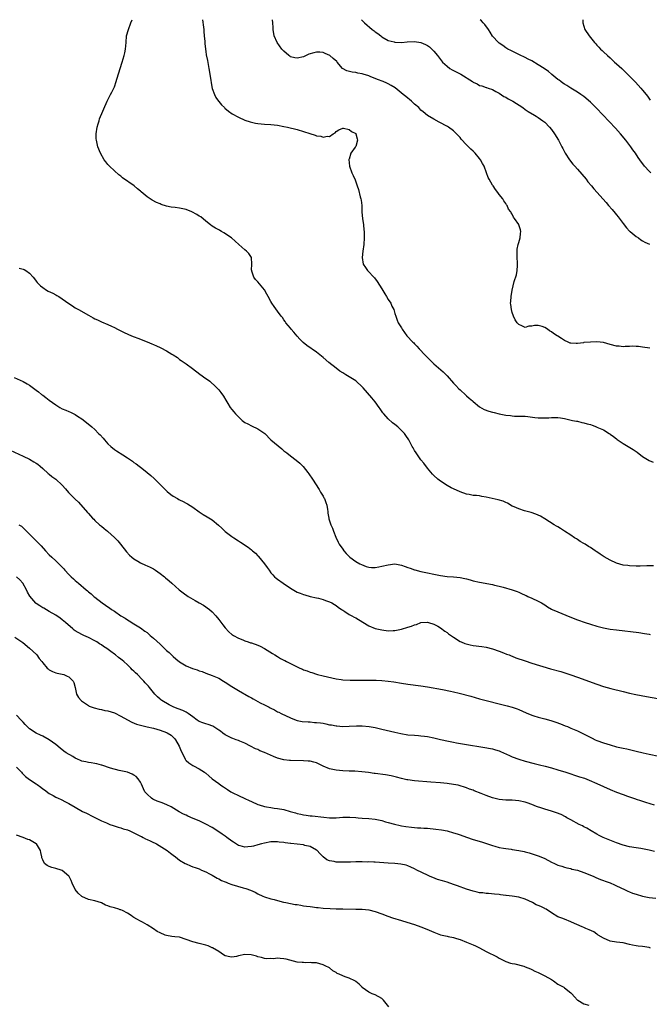
# Model space of a CAD drawing. Units: inches. Extents: x 2550000 to 2553000, y 1521000 to 1524000.
# Drawn here: x 2550432 to 2550625, y 1523698 to 1524000 of the extents above; entities that cross this region are included whole.
import ezdxf

# ---------------------------------------------------------------- set-up
doc = ezdxf.new("R2010")
doc.units = ezdxf.units.IN
doc.header["$MEASUREMENT"] = 0
doc.layers.add('LD25501521_10ft', color=93, linetype='Continuous')

msp = doc.modelspace()

# ---------------------------------------------------------------- linework, layer by layer
at = {"layer": 'LD25501521_10ft'}
for points, elevation in [([(2550626.37, 1523832.37), (2550625, 1523832.38), (2550624.33, 1523832.33), (2550622.26, 1523832.26), (2550621, 1523832.26), (2550619, 1523832.33), (2550618.42, 1523832.42), (2550617, 1523832.6), (2550615, 1523833.17), (2550613, 1523834.09), (2550611.15, 1523835.15), (2550609.93, 1523835.93), (2550609, 1523836.64), (2550608.77, 1523836.77), (2550608.46, 1523837), (2550607, 1523837.97), (2550606.35, 1523838.35), (2550605.39, 1523839), (2550605, 1523839.24), (2550603.87, 1523839.87), (2550603, 1523840.49), (2550602.67, 1523840.67), (2550602.15, 1523841), (2550601, 1523841.79), (2550599.03, 1523843), (2550597.82, 1523843.82), (2550597, 1523844.29), (2550596.58, 1523844.58), (2550595.87, 1523845), (2550593, 1523846.83), (2550591.64, 1523847.64), (2550591, 1523847.94), (2550590.26, 1523848.26), (2550588.77, 1523848.77), (2550586.72, 1523849.28), (2550585, 1523849.81), (2550583.55, 1523850.45), (2550583, 1523850.72), (2550581.56, 1523851.56), (2550581, 1523851.76), (2550580.18, 1523852.18), (2550578.65, 1523852.65), (2550575, 1523853.47), (2550573.67, 1523853.67), (2550573, 1523853.8), (2550572.08, 1523853.92), (2550571, 1523854), (2550569.75, 1523854.25), (2550569, 1523854.34), (2550567, 1523855.08), (2550565, 1523856.02), (2550564.32, 1523856.32), (2550563, 1523857), (2550561, 1523858.31), (2550560.14, 1523859), (2550559, 1523860.05), (2550558.53, 1523860.53), (2550557, 1523862.31), (2550555.89, 1523863.89), (2550555, 1523864.94), (2550553.5, 1523867), (2550553, 1523867.8), (2550552.58, 1523868.58), (2550552.29, 1523869), (2550551.28, 1523871), (2550550.38, 1523872.38), (2550549.92, 1523873), (2550549, 1523873.91), (2550547.88, 1523875), (2550547, 1523875.73), (2550546.29, 1523876.29), (2550545, 1523877.45), (2550543.65, 1523879), (2550543.36, 1523879.36), (2550542.53, 1523880.53), (2550542.22, 1523881), (2550541, 1523882.72), (2550539.96, 1523883.96), (2550537.32, 1523887), (2550537, 1523887.31), (2550535.15, 1523889), (2550535, 1523889.12), (2550533, 1523890.38), (2550531.94, 1523891), (2550531.36, 1523891.36), (2550531, 1523891.61), (2550530.16, 1523892.16), (2550529, 1523893), (2550526.8, 1523894.8), (2550525, 1523896.36), (2550523, 1523897.92), (2550520, 1523900), (2550518.9, 1523900.9), (2550517.9, 1523901.9), (2550517, 1523902.91), (2550516.07, 1523904.07), (2550515.2, 1523905), (2550515, 1523905.27), (2550513.58, 1523907), (2550513.37, 1523907.37), (2550513, 1523907.87), (2550512.55, 1523908.55), (2550512.16, 1523909), (2550511, 1523910.52), (2550509.98, 1523911.98), (2550509.32, 1523913), (2550509, 1523913.55), (2550508.19, 1523915), (2550507.78, 1523915.78), (2550507, 1523917.07), (2550505, 1523919.56), (2550504.29, 1523920.29), (2550503.76, 1523921), (2550503.17, 1523922.83), (2550503.09, 1523923), (2550503.08, 1523923.08), (2550503.13, 1523925), (2550503.01, 1523927), (2550502.2, 1523928.2), (2550501.5, 1523929), (2550501, 1523929.36), (2550499.13, 1523931), (2550498.04, 1523932.04), (2550496.9, 1523933), (2550494.6, 1523934.6), (2550493.83, 1523935), (2550493.31, 1523935.31), (2550493, 1523935.46), (2550492.04, 1523936.04), (2550491, 1523936.6), (2550490.44, 1523937), (2550489, 1523938.13), (2550487.45, 1523939.45), (2550487, 1523939.66), (2550486.24, 1523940.24), (2550484.71, 1523941), (2550483, 1523941.7), (2550481, 1523942.16), (2550479.61, 1523942.39), (2550478.41, 1523942.41), (2550477, 1523942.78), (2550475.32, 1523943.32), (2550475, 1523943.48), (2550473.92, 1523943.92), (2550472.61, 1523944.61), (2550471, 1523945.65), (2550469.16, 1523947.16), (2550469, 1523947.33), (2550468.05, 1523948.05), (2550467.01, 1523949), (2550463.51, 1523951.51), (2550463, 1523951.94), (2550462.37, 1523952.37), (2550461, 1523953.61), (2550459.5, 1523955), (2550459.26, 1523955.26), (2550459, 1523955.58), (2550458.33, 1523956.34), (2550457.85, 1523957), (2550456.7, 1523959), (2550455.91, 1523961), (2550455.45, 1523963), (2550455.42, 1523963.42), (2550455.37, 1523965), (2550455.68, 1523967), (2550455.99, 1523967.99), (2550456.29, 1523969), (2550456.47, 1523969.53), (2550458.76, 1523975), (2550459, 1523975.43), (2550459.77, 1523977), (2550460.24, 1523977.76), (2550461, 1523979.41), (2550461.56, 1523981), (2550461.77, 1523981.77), (2550463.42, 1523987), (2550464, 1523989), (2550464.15, 1523989.85), (2550464.39, 1523991), (2550464.55, 1523993), (2550464.74, 1523995), (2550465.27, 1523997), (2550466.07, 1523999), (2550466.43, 1524000)], 8850), ([(2550488.02, 1524000), (2550488.31, 1523997.69), (2550488.37, 1523997), (2550488.4, 1523996.4), (2550488.55, 1523995), (2550488.69, 1523993.31), (2550488.71, 1523992.71), (2550488.89, 1523991), (2550489, 1523990.27), (2550489.17, 1523989.17), (2550489.51, 1523987.51), (2550489.98, 1523985), (2550490.53, 1523981.47), (2550490.64, 1523980.64), (2550491, 1523978.92), (2550491.71, 1523977), (2550492.14, 1523976.14), (2550492.87, 1523975), (2550493, 1523974.84), (2550493.86, 1523973.86), (2550494.71, 1523973), (2550494.86, 1523972.86), (2550495.96, 1523971.96), (2550497.13, 1523971.13), (2550499, 1523970.05), (2550501, 1523969.12), (2550502.6, 1523968.6), (2550504.26, 1523968.26), (2550505, 1523968.14), (2550507, 1523967.92), (2550509, 1523967.8), (2550511, 1523967.62), (2550513, 1523967.24), (2550514.05, 1523967), (2550517, 1523966.27), (2550519, 1523965.71), (2550520.9, 1523965.1), (2550522.59, 1523964.59), (2550523, 1523964.4), (2550524.26, 1523964.26), (2550525, 1523963.93), (2550526.27, 1523964.27), (2550527, 1523964.13), (2550528.11, 1523965), (2550528.68, 1523965.32), (2550529, 1523965.72), (2550529.8, 1523966.2), (2550531, 1523966.71), (2550531.29, 1523966.71), (2550533, 1523966.25), (2550533.7, 1523965.7), (2550535, 1523965.02), (2550535.02, 1523965), (2550535.46, 1523963.46), (2550535.58, 1523963), (2550535, 1523961.1), (2550534.84, 1523960.84), (2550533.51, 1523959), (2550533, 1523957.2), (2550532.94, 1523957.06), (2550533.11, 1523955), (2550533.81, 1523953), (2550534.21, 1523952.21), (2550534.83, 1523950.83), (2550535.49, 1523949), (2550535.85, 1523947.85), (2550536.37, 1523945.63), (2550536.56, 1523945), (2550536.65, 1523944.65), (2550536.84, 1523943), (2550536.91, 1523940.91), (2550537.04, 1523939), (2550537.34, 1523937), (2550537.54, 1523935.54), (2550537.58, 1523935), (2550537.62, 1523933), (2550537.46, 1523931), (2550537.19, 1523929), (2550537.01, 1523927), (2550537.32, 1523925), (2550537.96, 1523923.96), (2550538.59, 1523923), (2550540.73, 1523920.73), (2550541.59, 1523919.59), (2550543, 1523917.36), (2550543.89, 1523915.89), (2550544.47, 1523915), (2550545, 1523914.12), (2550545.72, 1523913), (2550546.1, 1523912.1), (2550546.67, 1523911), (2550547, 1523909.85), (2550547.27, 1523909), (2550547.73, 1523907.73), (2550548.05, 1523907), (2550549, 1523905.43), (2550549.24, 1523905), (2550550, 1523904), (2550550.7, 1523903), (2550552.55, 1523901), (2550552.78, 1523900.78), (2550553, 1523900.54), (2550553.78, 1523899.78), (2550554.45, 1523899), (2550556.32, 1523897), (2550557, 1523896.31), (2550557.67, 1523895.66), (2550558.31, 1523895), (2550559, 1523894.37), (2550561.87, 1523891.87), (2550563, 1523890.71), (2550565, 1523888.45), (2550565.67, 1523887.67), (2550566.66, 1523886.66), (2550567, 1523886.38), (2550568.76, 1523884.76), (2550569, 1523884.57), (2550569.82, 1523883.82), (2550570.78, 1523883), (2550571, 1523882.78), (2550573, 1523881.14), (2550574.36, 1523880.36), (2550575.83, 1523879.83), (2550577, 1523879.5), (2550577.42, 1523879.42), (2550579, 1523879.01), (2550581, 1523878.61), (2550582.49, 1523878.49), (2550583, 1523878.39), (2550583.66, 1523878.34), (2550585.66, 1523878.34), (2550587, 1523878.29), (2550587.76, 1523878.24), (2550589.89, 1523877.89), (2550591, 1523877.79), (2550593, 1523877.75), (2550594.18, 1523877.82), (2550595, 1523877.89), (2550596.12, 1523877.88), (2550597, 1523877.91), (2550597.8, 1523877.8), (2550599, 1523877.59), (2550601.53, 1523877), (2550602.75, 1523876.75), (2550603, 1523876.73), (2550604.38, 1523876.38), (2550605, 1523876.3), (2550605.99, 1523875.99), (2550607, 1523875.72), (2550607.55, 1523875.55), (2550608.85, 1523875), (2550609, 1523874.95), (2550611, 1523874.07), (2550612.74, 1523873), (2550612.9, 1523872.9), (2550613, 1523872.8), (2550614.1, 1523872.1), (2550615, 1523871.3), (2550615.19, 1523871.19), (2550617, 1523869.89), (2550620.12, 1523868.12), (2550621, 1523867.48), (2550621.29, 1523867.29), (2550623, 1523865.96), (2550624.5, 1523865), (2550625, 1523864.66), (2550626.23, 1523864.23)], 8840), ([(2550625.21, 1523899.21), (2550623, 1523899.51), (2550621.72, 1523899.72), (2550621, 1523899.72), (2550619.76, 1523899.76), (2550619, 1523899.66), (2550617.67, 1523899.67), (2550617, 1523899.6), (2550615.75, 1523899.75), (2550615, 1523899.79), (2550613, 1523900.3), (2550611, 1523900.89), (2550609, 1523901.14), (2550607, 1523901.06), (2550605, 1523900.87), (2550604.84, 1523900.84), (2550603, 1523900.64), (2550602.62, 1523900.62), (2550601, 1523900.67), (2550600.75, 1523900.75), (2550600.12, 1523901), (2550599, 1523901.48), (2550598.1, 1523902.1), (2550597, 1523902.81), (2550596.75, 1523903), (2550595.67, 1523903.67), (2550595, 1523904.2), (2550594.46, 1523904.46), (2550593.84, 1523905), (2550593, 1523905.56), (2550592.14, 1523905.86), (2550591, 1523906.14), (2550589.86, 1523906.14), (2550589, 1523905.91), (2550588.1, 1523905.9), (2550587, 1523905.49), (2550585.99, 1523906.01), (2550585, 1523906.39), (2550584.54, 1523907), (2550583.91, 1523907.91), (2550583.38, 1523909), (2550583, 1523910.12), (2550582.74, 1523911), (2550582.6, 1523912.6), (2550582.52, 1523913), (2550582.53, 1523913.47), (2550582.68, 1523915), (2550583.02, 1523917), (2550583.64, 1523919.64), (2550584.29, 1523921.71), (2550584.48, 1523923), (2550584.57, 1523924.57), (2550584.61, 1523925), (2550584.58, 1523925.42), (2550584.54, 1523927), (2550584.54, 1523928.54), (2550584.47, 1523929), (2550584.47, 1523929.53), (2550584.8, 1523931), (2550585, 1523931.56), (2550585.47, 1523933), (2550585.59, 1523934.41), (2550585.67, 1523935), (2550585.54, 1523935.54), (2550585.05, 1523937), (2550585, 1523937.09), (2550583.69, 1523939), (2550583.39, 1523939.39), (2550583, 1523940.28), (2550582.69, 1523940.69), (2550582.54, 1523941), (2550581.89, 1523941.89), (2550581.42, 1523943), (2550581.21, 1523943.21), (2550581, 1523943.55), (2550580.38, 1523944.38), (2550580.09, 1523945), (2550579, 1523946.36), (2550578.63, 1523947), (2550577.89, 1523947.89), (2550577.16, 1523949), (2550577, 1523949.22), (2550575.96, 1523951), (2550575.61, 1523951.61), (2550575.12, 1523953), (2550574.37, 1523955), (2550573.88, 1523955.88), (2550573.32, 1523957), (2550573, 1523957.42), (2550571.65, 1523959), (2550571.32, 1523959.32), (2550571, 1523959.65), (2550570.26, 1523960.26), (2550569.58, 1523961), (2550569, 1523961.59), (2550567.37, 1523963.37), (2550567, 1523963.82), (2550565.93, 1523965), (2550565.45, 1523965.45), (2550565, 1523965.85), (2550563.47, 1523967), (2550563.18, 1523967.18), (2550560.59, 1523968.59), (2550559, 1523969.42), (2550557, 1523970.62), (2550555.71, 1523971.71), (2550555, 1523972.23), (2550554.66, 1523972.66), (2550554.32, 1523973), (2550553, 1523974.12), (2550552.11, 1523975), (2550551.54, 1523975.54), (2550551, 1523975.87), (2550550.39, 1523976.39), (2550549.55, 1523977), (2550547.05, 1523979.05), (2550545.83, 1523979.83), (2550545, 1523980.28), (2550544.52, 1523980.52), (2550543.38, 1523981), (2550541.64, 1523981.64), (2550539.44, 1523982.56), (2550539, 1523982.72), (2550537.25, 1523983.25), (2550537, 1523983.38), (2550535.6, 1523983.6), (2550535, 1523983.79), (2550533.89, 1523983.89), (2550532.29, 1523984.29), (2550530.99, 1523984.99), (2550529.3, 1523987), (2550529.16, 1523987.16), (2550528.1, 1523988.1), (2550527.04, 1523989), (2550525.59, 1523989.59), (2550525, 1523989.88), (2550523.99, 1523990.01), (2550523, 1523990.07), (2550522.13, 1523989.87), (2550520.62, 1523989.38), (2550519.85, 1523989), (2550519, 1523988.61), (2550517, 1523988.18), (2550516.31, 1523988.31), (2550515, 1523988.63), (2550514.78, 1523988.78), (2550514.49, 1523989), (2550513, 1523990.29), (2550512.39, 1523991), (2550510.91, 1523993), (2550510.01, 1523995), (2550509.67, 1523997), (2550509.65, 1523997.65), (2550509.55, 1523999), (2550509.44, 1524000)], 8830), ([(2550536.78, 1524000), (2550537, 1523999.74), (2550537.37, 1523999.37), (2550537.7, 1523999), (2550540.07, 1523997), (2550540.63, 1523996.63), (2550541, 1523996.27), (2550541.79, 1523995.79), (2550542.68, 1523995), (2550543, 1523994.75), (2550545, 1523993.63), (2550546.83, 1523993.17), (2550547, 1523993.11), (2550549, 1523993.02), (2550550.82, 1523993.18), (2550553, 1523993.31), (2550555, 1523993.03), (2550556.39, 1523992.39), (2550557, 1523992.06), (2550557.62, 1523991.62), (2550558.67, 1523990.67), (2550559, 1523990.3), (2550560.05, 1523989), (2550561.61, 1523987), (2550563, 1523985.71), (2550563.91, 1523985), (2550564.59, 1523984.59), (2550565, 1523984.41), (2550567.23, 1523983.23), (2550570.77, 1523981), (2550571, 1523980.83), (2550572.27, 1523980.27), (2550573, 1523979.81), (2550573.68, 1523979.68), (2550575, 1523979.17), (2550575.14, 1523979.14), (2550575.61, 1523979), (2550577, 1523978.55), (2550578, 1523978), (2550579, 1523977.43), (2550580.45, 1523976.45), (2550581, 1523976.21), (2550581.73, 1523975.73), (2550583, 1523975.1), (2550583.16, 1523975), (2550586.21, 1523973), (2550587, 1523972.43), (2550587.87, 1523971.87), (2550589.13, 1523971.13), (2550589.37, 1523971), (2550590.37, 1523970.37), (2550591, 1523970.02), (2550592.44, 1523969), (2550593, 1523968.53), (2550594.46, 1523967), (2550595, 1523966.33), (2550595.99, 1523965), (2550597.22, 1523963), (2550598.25, 1523961), (2550598.49, 1523960.49), (2550599.27, 1523959), (2550600.55, 1523957), (2550601.64, 1523955.64), (2550602.17, 1523955), (2550603, 1523954.08), (2550605.65, 1523951), (2550606.24, 1523950.24), (2550607.31, 1523949), (2550608.07, 1523948.07), (2550609.05, 1523947), (2550610.84, 1523945), (2550611.84, 1523943.84), (2550612.58, 1523943), (2550613.69, 1523941.69), (2550614.6, 1523940.6), (2550615, 1523940.07), (2550615.49, 1523939.49), (2550617, 1523937.46), (2550618.1, 1523936.1), (2550619, 1523935.14), (2550619.15, 1523935), (2550621, 1523933.46), (2550621.7, 1523933), (2550622.44, 1523932.44), (2550623, 1523932.1), (2550623.7, 1523931.7), (2550625.06, 1523931.06)], 8820), ([(2550625.51, 1523953), (2550625, 1523953.47), (2550623.6, 1523955), (2550622.1, 1523957), (2550621.67, 1523957.67), (2550620.77, 1523959), (2550620.04, 1523960.04), (2550619.35, 1523961), (2550617.8, 1523963), (2550616.16, 1523965), (2550614.67, 1523966.67), (2550612.71, 1523968.71), (2550608.88, 1523972.88), (2550607, 1523974.71), (2550605, 1523976.38), (2550604.08, 1523977), (2550603, 1523977.76), (2550601, 1523978.95), (2550599.77, 1523979.77), (2550599, 1523980.19), (2550598.55, 1523980.55), (2550597.9, 1523981), (2550597.39, 1523981.39), (2550597, 1523981.66), (2550595.2, 1523983.2), (2550595, 1523983.33), (2550594.1, 1523984.1), (2550592.81, 1523985), (2550591, 1523986.17), (2550589, 1523987.39), (2550587.93, 1523987.93), (2550587, 1523988.44), (2550586.6, 1523988.6), (2550585.68, 1523989), (2550583, 1523990.29), (2550582.55, 1523990.55), (2550581.65, 1523991), (2550581, 1523991.4), (2550580.09, 1523992.09), (2550579, 1523992.78), (2550578.76, 1523993), (2550577, 1523994.91), (2550576.22, 1523996.22), (2550575.72, 1523997), (2550574.55, 1523998.55), (2550574.13, 1523999), (2550573.61, 1523999.61), (2550573.12, 1524000)], 8810), ([(2550604.64, 1524000), (2550604.66, 1523999), (2550605.29, 1523997), (2550606.57, 1523995), (2550608.2, 1523993), (2550608.6, 1523992.6), (2550609, 1523992.15), (2550609.57, 1523991.57), (2550610.06, 1523991), (2550610.57, 1523990.57), (2550611, 1523990.17), (2550612.2, 1523989), (2550613, 1523988.34), (2550613.7, 1523987.7), (2550614.42, 1523987), (2550615, 1523986.5), (2550616.57, 1523985), (2550617.82, 1523983.82), (2550619, 1523982.66), (2550620.64, 1523981), (2550620.8, 1523980.8), (2550622.48, 1523979), (2550623, 1523978.39), (2550624.1, 1523977), (2550624.49, 1523976.49), (2550625.34, 1523975.34)], 8800), ([(2550431.75, 1523923.75), (2550433, 1523923.45), (2550433.28, 1523923.28), (2550433.87, 1523923), (2550435, 1523922.2), (2550436.04, 1523921), (2550436.44, 1523920.44), (2550437, 1523919.79), (2550437.32, 1523919.32), (2550438.32, 1523918.32), (2550439, 1523917.82), (2550440.18, 1523917), (2550440.71, 1523916.71), (2550442.07, 1523916.07), (2550443, 1523915.55), (2550443.37, 1523915.37), (2550443.91, 1523915), (2550445, 1523914.32), (2550447, 1523912.87), (2550448.15, 1523912.15), (2550449, 1523911.6), (2550450, 1523911), (2550453, 1523909.28), (2550454.47, 1523908.47), (2550455, 1523908.21), (2550455.84, 1523907.84), (2550457, 1523907.29), (2550459, 1523906.43), (2550460.11, 1523905.89), (2550461, 1523905.49), (2550461.97, 1523905), (2550464.02, 1523904.02), (2550466.26, 1523903), (2550469, 1523901.9), (2550469.67, 1523901.67), (2550471, 1523901.11), (2550472.52, 1523900.52), (2550473, 1523900.29), (2550473.91, 1523899.91), (2550475, 1523899.39), (2550475.27, 1523899.27), (2550477, 1523898.36), (2550478.65, 1523897.35), (2550479, 1523897.15), (2550480.33, 1523896.33), (2550481, 1523895.73), (2550481.42, 1523895.42), (2550483, 1523894.37), (2550484.97, 1523892.97), (2550487.17, 1523891.17), (2550489, 1523889.88), (2550489.53, 1523889.53), (2550490.21, 1523889), (2550490.68, 1523888.68), (2550491.72, 1523887.72), (2550493, 1523886.34), (2550493.6, 1523885.6), (2550494.45, 1523884.45), (2550495.21, 1523883.21), (2550495.76, 1523882.24), (2550496.49, 1523881), (2550497, 1523880.34), (2550497.63, 1523879.63), (2550498.08, 1523879), (2550499, 1523878.07), (2550500.15, 1523877), (2550501, 1523876.41), (2550501.92, 1523875.92), (2550503, 1523875.37), (2550505, 1523874.43), (2550507.08, 1523873), (2550509, 1523871.04), (2550510.09, 1523870.09), (2550512.3, 1523868.3), (2550513, 1523867.7), (2550513.9, 1523867), (2550515, 1523866.1), (2550516.78, 1523864.78), (2550517.85, 1523863.85), (2550518.85, 1523862.85), (2550520.36, 1523861), (2550520.64, 1523860.64), (2550521.76, 1523859), (2550523.76, 1523855.76), (2550524.2, 1523855), (2550525, 1523853.73), (2550525.27, 1523853.27), (2550525.39, 1523853), (2550525.85, 1523851.85), (2550526.14, 1523851), (2550526.39, 1523849.61), (2550526.48, 1523849), (2550526.49, 1523848.49), (2550526.76, 1523847), (2550526.8, 1523846.8), (2550527.37, 1523845), (2550527.9, 1523843.9), (2550528.15, 1523843), (2550528.86, 1523841.14), (2550529.63, 1523839.63), (2550529.91, 1523839), (2550531, 1523837.44), (2550531.33, 1523837), (2550532.12, 1523836.12), (2550533, 1523835.2), (2550533.22, 1523835), (2550535, 1523833.71), (2550536.23, 1523833), (2550536.74, 1523832.74), (2550538.18, 1523832.18), (2550539, 1523831.99), (2550539.88, 1523831.88), (2550541, 1523831.89), (2550542.04, 1523832.04), (2550543, 1523832.22), (2550545, 1523832.71), (2550547, 1523832.93), (2550549, 1523832.55), (2550550.15, 1523832.15), (2550551, 1523831.83), (2550551.66, 1523831.66), (2550553, 1523831.14), (2550553.12, 1523831.12), (2550555, 1523830.62), (2550555.49, 1523830.51), (2550557, 1523830.25), (2550559, 1523829.82), (2550560.48, 1523829.52), (2550561, 1523829.39), (2550563, 1523829.11), (2550565, 1523828.96), (2550567, 1523828.77), (2550568.49, 1523828.49), (2550569, 1523828.38), (2550570.09, 1523828.09), (2550571, 1523827.81), (2550573, 1523827.31), (2550577, 1523826.61), (2550577.53, 1523826.47), (2550579, 1523826.12), (2550580.23, 1523825.77), (2550583, 1523825.03), (2550584.52, 1523824.52), (2550585, 1523824.33), (2550585.88, 1523823.88), (2550587, 1523823.36), (2550587.23, 1523823.23), (2550587.77, 1523823), (2550589, 1523822.43), (2550591, 1523821.54), (2550591.94, 1523821), (2550593, 1523820.36), (2550593.8, 1523819.8), (2550595.07, 1523819.07), (2550595.22, 1523819), (2550597, 1523818.23), (2550600.72, 1523816.72), (2550603, 1523815.84), (2550605.33, 1523815), (2550607, 1523814.45), (2550609, 1523813.83), (2550611, 1523813.31), (2550613, 1523812.94), (2550615, 1523812.68), (2550621.86, 1523811.86), (2550623.61, 1523811.61), (2550625, 1523811.36), (2550625.3, 1523811.3)], 8860), ([(2550430.2, 1523890.2), (2550432.98, 1523888.98), (2550434.24, 1523888.24), (2550435, 1523887.77), (2550437, 1523886.32), (2550437.76, 1523885.76), (2550438.66, 1523885), (2550439, 1523884.74), (2550440.01, 1523884.01), (2550441, 1523883.19), (2550443, 1523881.79), (2550444.27, 1523881), (2550445, 1523880.57), (2550446.13, 1523880.13), (2550447, 1523879.7), (2550447.52, 1523879.52), (2550448.52, 1523879), (2550449, 1523878.78), (2550449.69, 1523878.31), (2550451, 1523877.48), (2550452.41, 1523876.41), (2550453, 1523875.88), (2550453.5, 1523875.5), (2550454.06, 1523875), (2550455, 1523874.21), (2550456.15, 1523873), (2550456.59, 1523872.59), (2550457.53, 1523871.53), (2550457.91, 1523871), (2550459, 1523869.81), (2550459.87, 1523869), (2550461, 1523868.06), (2550461.67, 1523867.67), (2550463.61, 1523866.39), (2550465, 1523865.52), (2550466.53, 1523864.53), (2550467, 1523864.13), (2550467.67, 1523863.67), (2550469.93, 1523861.93), (2550471.04, 1523861), (2550472.12, 1523860.12), (2550473.16, 1523859.16), (2550475.31, 1523857), (2550477, 1523855.38), (2550477.19, 1523855.19), (2550478.27, 1523854.27), (2550479, 1523853.77), (2550480.3, 1523853), (2550480.75, 1523852.75), (2550481, 1523852.65), (2550482.09, 1523852.09), (2550483, 1523851.65), (2550483.41, 1523851.41), (2550485, 1523850.39), (2550486.97, 1523848.97), (2550488.17, 1523848.17), (2550489.43, 1523847.43), (2550491, 1523846.46), (2550492.89, 1523844.89), (2550493.93, 1523843.93), (2550494.87, 1523843), (2550495, 1523842.9), (2550497, 1523841.41), (2550497.57, 1523841), (2550499, 1523840.08), (2550499.67, 1523839.67), (2550502.06, 1523838.06), (2550503, 1523837.29), (2550503.32, 1523837), (2550504.22, 1523836.22), (2550505, 1523835.4), (2550505.21, 1523835.21), (2550507.05, 1523833), (2550507.86, 1523831.86), (2550508.43, 1523831), (2550509, 1523830.24), (2550509.56, 1523829.56), (2550510.12, 1523829), (2550510.58, 1523828.58), (2550511, 1523828.3), (2550512.76, 1523827), (2550515, 1523825.47), (2550516.58, 1523824.58), (2550517, 1523824.32), (2550517.96, 1523823.96), (2550519, 1523823.54), (2550519.42, 1523823.42), (2550521.01, 1523823), (2550523, 1523822.54), (2550523.57, 1523822.43), (2550525, 1523822.02), (2550525.7, 1523821.7), (2550527, 1523821.32), (2550527.67, 1523821), (2550528.46, 1523820.46), (2550529, 1523820.2), (2550529.64, 1523819.64), (2550530.65, 1523819), (2550531, 1523818.76), (2550531.63, 1523818.37), (2550533, 1523817.46), (2550533.85, 1523817), (2550534.57, 1523816.57), (2550535, 1523816.36), (2550535.87, 1523815.87), (2550539, 1523813.92), (2550541, 1523813.1), (2550543, 1523812.67), (2550545, 1523812.44), (2550546.49, 1523812.49), (2550547, 1523812.5), (2550549, 1523812.93), (2550551, 1523813.57), (2550552.13, 1523813.87), (2550553, 1523814.29), (2550553.6, 1523814.4), (2550555, 1523814.93), (2550557, 1523815.08), (2550557.34, 1523815), (2550559, 1523814.5), (2550560.19, 1523813.81), (2550561, 1523813.32), (2550562.33, 1523812.33), (2550563, 1523811.88), (2550563.5, 1523811.5), (2550565, 1523810.45), (2550567, 1523809.17), (2550567.35, 1523809), (2550568.5, 1523808.5), (2550570.09, 1523808.09), (2550571, 1523807.95), (2550573.64, 1523807.64), (2550575, 1523807.42), (2550577, 1523806.91), (2550579, 1523806.2), (2550580.29, 1523805.71), (2550581.29, 1523805.29), (2550582.04, 1523805), (2550582.71, 1523804.71), (2550583, 1523804.61), (2550584.15, 1523804.15), (2550587, 1523803.17), (2550589, 1523802.53), (2550594.77, 1523800.77), (2550597.91, 1523799.91), (2550599.46, 1523799.46), (2550601, 1523798.95), (2550603, 1523798.23), (2550609, 1523796.02), (2550611, 1523795.35), (2550613.29, 1523794.71), (2550617, 1523793.81), (2550619, 1523793.31), (2550620.87, 1523792.87), (2550622.53, 1523792.53), (2550624.22, 1523792.22), (2550627.68, 1523791.68)], 8870), ([(2550429, 1523867.9), (2550433, 1523866), (2550435, 1523865.08), (2550436.32, 1523864.32), (2550437, 1523863.91), (2550437.52, 1523863.52), (2550438.19, 1523863), (2550439, 1523862.29), (2550440.72, 1523860.72), (2550441, 1523860.51), (2550441.81, 1523859.81), (2550443, 1523858.97), (2550445, 1523857.08), (2550445.96, 1523855.96), (2550446.92, 1523854.92), (2550449, 1523852.84), (2550449.95, 1523851.95), (2550452.77, 1523848.77), (2550453, 1523848.44), (2550453.7, 1523847.7), (2550454.31, 1523847), (2550454.65, 1523846.65), (2550455, 1523846.25), (2550456.4, 1523845), (2550457, 1523844.49), (2550457.85, 1523843.85), (2550458.83, 1523843), (2550459, 1523842.87), (2550461, 1523841.11), (2550462.04, 1523840.04), (2550462.91, 1523839), (2550464.69, 1523836.69), (2550465.66, 1523835.66), (2550466.38, 1523835), (2550467, 1523834.51), (2550468.21, 1523833.79), (2550469, 1523833.3), (2550470.57, 1523832.57), (2550471, 1523832.41), (2550471.95, 1523831.95), (2550473, 1523831.41), (2550473.64, 1523831), (2550475, 1523830.04), (2550476.33, 1523829), (2550476.7, 1523828.7), (2550477.77, 1523827.77), (2550478.6, 1523827), (2550480.87, 1523825), (2550482.08, 1523824.08), (2550483.59, 1523823), (2550485.72, 1523821.72), (2550487.03, 1523821), (2550488.27, 1523820.27), (2550489, 1523819.82), (2550489.49, 1523819.49), (2550490.11, 1523819), (2550491, 1523818.21), (2550492.08, 1523817), (2550493, 1523815.92), (2550494.27, 1523814.27), (2550495, 1523813.36), (2550496.12, 1523812.12), (2550497, 1523811.33), (2550497.19, 1523811.19), (2550497.49, 1523811), (2550499, 1523810.15), (2550500.35, 1523809.65), (2550501, 1523809.38), (2550502.06, 1523809), (2550502.77, 1523808.77), (2550503, 1523808.72), (2550505, 1523808.02), (2550505.71, 1523807.71), (2550507.04, 1523807.04), (2550509.5, 1523805.5), (2550510.23, 1523805), (2550511, 1523804.5), (2550511.97, 1523803.97), (2550513, 1523803.37), (2550513.26, 1523803.26), (2550513.76, 1523803), (2550516.21, 1523801.79), (2550517.87, 1523801), (2550518.66, 1523800.66), (2550519, 1523800.49), (2550520.12, 1523800.12), (2550521, 1523799.72), (2550521.58, 1523799.58), (2550523, 1523799.07), (2550523.28, 1523799), (2550525, 1523798.59), (2550529, 1523797.71), (2550530.5, 1523797.5), (2550531, 1523797.41), (2550533.3, 1523797.3), (2550536.68, 1523797.32), (2550538.68, 1523797.32), (2550541.28, 1523797.28), (2550543, 1523797.2), (2550545, 1523797), (2550546.73, 1523796.73), (2550549, 1523796.35), (2550551, 1523796.06), (2550555, 1523795.53), (2550557, 1523795.22), (2550561.62, 1523794.38), (2550564.09, 1523793.91), (2550565, 1523793.7), (2550566.7, 1523793.3), (2550570.31, 1523792.31), (2550573, 1523791.59), (2550581.44, 1523789.44), (2550582.99, 1523788.99), (2550584.47, 1523788.47), (2550585, 1523788.26), (2550587.24, 1523787.24), (2550589, 1523786.54), (2550589.65, 1523786.35), (2550591, 1523785.93), (2550593, 1523785.4), (2550594.86, 1523784.86), (2550596.35, 1523784.35), (2550597.82, 1523783.82), (2550599.28, 1523783.28), (2550599.99, 1523783), (2550601, 1523782.58), (2550603, 1523781.68), (2550604.43, 1523781), (2550607.47, 1523779.47), (2550608.46, 1523779), (2550609, 1523778.78), (2550611, 1523778.02), (2550613, 1523777.38), (2550615, 1523776.84), (2550616.53, 1523776.53), (2550617, 1523776.39), (2550618.18, 1523776.18), (2550619, 1523775.96), (2550619.81, 1523775.81), (2550621, 1523775.51), (2550623.15, 1523775), (2550625, 1523774.6), (2550628.01, 1523773.99)], 8880), ([(2550431.72, 1523845), (2550432.5, 1523844.5), (2550433.56, 1523843.56), (2550434.08, 1523843), (2550435, 1523842.12), (2550436.08, 1523841), (2550437, 1523840.07), (2550438.49, 1523838.49), (2550439.84, 1523837), (2550441, 1523835.76), (2550441.77, 1523835), (2550443, 1523833.93), (2550443.94, 1523833), (2550444.49, 1523832.49), (2550445.45, 1523831.45), (2550445.81, 1523831), (2550447, 1523829.7), (2550447.72, 1523829), (2550448.41, 1523828.41), (2550449, 1523827.84), (2550449.48, 1523827.48), (2550449.98, 1523827), (2550452.32, 1523825), (2550452.7, 1523824.7), (2550453, 1523824.42), (2550453.82, 1523823.82), (2550454.67, 1523823), (2550455, 1523822.73), (2550457.22, 1523821), (2550458.31, 1523820.31), (2550459, 1523819.82), (2550459.5, 1523819.5), (2550460.12, 1523819), (2550461, 1523818.43), (2550463, 1523817.06), (2550464.29, 1523816.29), (2550465, 1523815.78), (2550465.51, 1523815.51), (2550467, 1523814.52), (2550469, 1523813.29), (2550470.35, 1523812.35), (2550471, 1523811.86), (2550471.48, 1523811.48), (2550472, 1523811), (2550473, 1523810.14), (2550475, 1523808.29), (2550475.69, 1523807.69), (2550476.38, 1523807), (2550477, 1523806.41), (2550477.76, 1523805.76), (2550478.53, 1523805), (2550479, 1523804.57), (2550479.86, 1523803.86), (2550481, 1523802.86), (2550483, 1523801.65), (2550484.9, 1523800.9), (2550486.4, 1523800.4), (2550487, 1523800.17), (2550487.88, 1523799.88), (2550489, 1523799.41), (2550491, 1523798.72), (2550493, 1523797.92), (2550494.48, 1523797), (2550495, 1523796.7), (2550497, 1523795.35), (2550499, 1523794.14), (2550502.26, 1523792.26), (2550503, 1523791.81), (2550503.53, 1523791.53), (2550505, 1523790.69), (2550505.68, 1523790.32), (2550507, 1523789.65), (2550508.41, 1523789), (2550508.8, 1523788.8), (2550509, 1523788.66), (2550510.12, 1523788.12), (2550511, 1523787.6), (2550511.4, 1523787.4), (2550512.16, 1523787), (2550515, 1523785.67), (2550516.78, 1523785), (2550517, 1523784.94), (2550518.61, 1523784.61), (2550520.43, 1523784.43), (2550521, 1523784.43), (2550522.32, 1523784.32), (2550523, 1523784.32), (2550524.15, 1523784.15), (2550525, 1523784.05), (2550525.88, 1523783.88), (2550527, 1523783.61), (2550527.54, 1523783.54), (2550529, 1523783.23), (2550529.22, 1523783.22), (2550531, 1523783.09), (2550533, 1523783.13), (2550535.21, 1523783.21), (2550537, 1523783.23), (2550539.08, 1523783.08), (2550541, 1523782.75), (2550543, 1523782.28), (2550547, 1523781.29), (2550548.87, 1523780.87), (2550551, 1523780.52), (2550553, 1523780.34), (2550554.26, 1523780.26), (2550555, 1523780.2), (2550556.07, 1523780.07), (2550557, 1523779.94), (2550559, 1523779.54), (2550561, 1523779.08), (2550563.45, 1523778.55), (2550565, 1523778.25), (2550565.92, 1523778.08), (2550568.33, 1523777.67), (2550574.65, 1523776.65), (2550576.33, 1523776.33), (2550577, 1523776.18), (2550577.91, 1523775.91), (2550579, 1523775.56), (2550579.4, 1523775.4), (2550580.31, 1523775), (2550582.15, 1523774.15), (2550583, 1523773.77), (2550585, 1523773), (2550587, 1523772.43), (2550589.72, 1523771.72), (2550591, 1523771.42), (2550591.32, 1523771.32), (2550593.1, 1523770.9), (2550595, 1523770.39), (2550597, 1523769.78), (2550599.45, 1523769), (2550603.65, 1523767.65), (2550605.15, 1523767.15), (2550606.61, 1523766.61), (2550609, 1523765.59), (2550613, 1523763.74), (2550615, 1523762.87), (2550617, 1523762.13), (2550618.33, 1523761.67), (2550620.85, 1523760.85), (2550621, 1523760.79), (2550622.37, 1523760.37), (2550623, 1523760.13), (2550623.87, 1523759.87), (2550626.54, 1523759)], 8890), ([(2550626.68, 1523744.68), (2550625, 1523745.14), (2550623, 1523745.51), (2550622.43, 1523745.57), (2550621, 1523745.76), (2550619, 1523746.08), (2550617, 1523746.61), (2550615, 1523747.35), (2550612.4, 1523748.4), (2550610.94, 1523749), (2550609.63, 1523749.63), (2550609, 1523749.97), (2550607.18, 1523751), (2550605.84, 1523751.84), (2550605, 1523752.27), (2550604.54, 1523752.54), (2550603.58, 1523753), (2550601, 1523754.35), (2550599.78, 1523755), (2550599.29, 1523755.29), (2550597.99, 1523755.99), (2550596.6, 1523756.6), (2550595, 1523757.1), (2550593, 1523757.66), (2550592.05, 1523757.95), (2550590.49, 1523758.49), (2550589.06, 1523759.06), (2550587.6, 1523759.6), (2550587, 1523759.81), (2550585, 1523760.26), (2550583, 1523760.39), (2550581, 1523760.42), (2550579, 1523760.62), (2550577, 1523761.11), (2550575, 1523761.84), (2550573.51, 1523762.49), (2550571.35, 1523763.35), (2550571, 1523763.52), (2550569.86, 1523763.86), (2550569, 1523764.26), (2550568.4, 1523764.4), (2550567, 1523764.88), (2550566.47, 1523765), (2550565, 1523765.27), (2550563, 1523765.54), (2550561, 1523765.75), (2550558.01, 1523766.01), (2550553, 1523766.42), (2550551, 1523766.66), (2550550.71, 1523766.71), (2550549, 1523767.07), (2550547.49, 1523767.49), (2550545.88, 1523767.88), (2550544.18, 1523768.18), (2550541, 1523768.6), (2550540.66, 1523768.66), (2550538.89, 1523768.89), (2550536.86, 1523769.14), (2550534.69, 1523769.31), (2550533, 1523769.36), (2550531, 1523769.46), (2550529, 1523769.64), (2550527, 1523770.04), (2550525, 1523770.87), (2550523.6, 1523771.6), (2550523, 1523771.85), (2550522.13, 1523772.13), (2550521, 1523772.38), (2550520.44, 1523772.44), (2550519, 1523772.53), (2550515, 1523772.63), (2550514.66, 1523772.66), (2550513, 1523772.82), (2550511, 1523773.33), (2550509.79, 1523773.79), (2550507, 1523775.06), (2550505.61, 1523775.61), (2550505, 1523775.96), (2550504.24, 1523776.24), (2550502.68, 1523777), (2550501, 1523777.91), (2550499.47, 1523778.53), (2550499, 1523778.76), (2550498.31, 1523779), (2550497.36, 1523779.36), (2550497, 1523779.48), (2550496.01, 1523780.01), (2550495, 1523780.5), (2550494.28, 1523781), (2550493.57, 1523781.57), (2550493, 1523781.96), (2550491.15, 1523783.15), (2550489.7, 1523783.7), (2550489, 1523783.84), (2550488.16, 1523784.16), (2550487, 1523784.54), (2550486.41, 1523785), (2550485, 1523785.97), (2550483.66, 1523787), (2550483.28, 1523787.28), (2550483, 1523787.4), (2550481.96, 1523787.96), (2550480.52, 1523788.52), (2550479.25, 1523789), (2550479, 1523789.12), (2550477.74, 1523789.74), (2550475.51, 1523791), (2550475.23, 1523791.23), (2550475, 1523791.45), (2550474.18, 1523792.18), (2550473.38, 1523793), (2550473, 1523793.45), (2550471.79, 1523795), (2550471.4, 1523795.4), (2550471, 1523795.88), (2550470.46, 1523796.46), (2550470, 1523797), (2550469.48, 1523797.48), (2550468.04, 1523799), (2550467.49, 1523799.49), (2550467, 1523800.01), (2550466.47, 1523800.47), (2550466.05, 1523801), (2550465, 1523801.97), (2550463.85, 1523803), (2550463.38, 1523803.38), (2550463, 1523803.73), (2550462.23, 1523804.23), (2550461.37, 1523805), (2550461, 1523805.29), (2550459.92, 1523806.08), (2550458.62, 1523807), (2550457.62, 1523807.62), (2550457, 1523808.08), (2550456.42, 1523808.42), (2550455.61, 1523809), (2550455, 1523809.36), (2550453, 1523810.38), (2550451.66, 1523811), (2550451.2, 1523811.2), (2550449.86, 1523811.86), (2550449, 1523812.41), (2550448.64, 1523812.64), (2550448.21, 1523813), (2550445.96, 1523815), (2550445, 1523815.84), (2550444.33, 1523816.32), (2550443, 1523817.19), (2550441, 1523818.34), (2550439.34, 1523819.34), (2550439, 1523819.5), (2550438.12, 1523820.12), (2550437, 1523820.85), (2550436.92, 1523820.92), (2550435.05, 1523823.05), (2550434.33, 1523824.33), (2550434.05, 1523825), (2550432.88, 1523827), (2550432.03, 1523828.03), (2550431, 1523829.01)], 8900), ([(2550430.44, 1523810.44), (2550432.88, 1523808.88), (2550435, 1523807.14), (2550437.1, 1523805.1), (2550437.19, 1523805), (2550437.95, 1523803.95), (2550438.7, 1523803), (2550439, 1523802.59), (2550440.41, 1523801), (2550440.71, 1523800.71), (2550441, 1523800.49), (2550441.96, 1523799.96), (2550443, 1523799.57), (2550443.45, 1523799.45), (2550445, 1523799.15), (2550445.44, 1523799), (2550446.54, 1523798.54), (2550447, 1523798.28), (2550448.34, 1523797), (2550448.51, 1523796.51), (2550448.98, 1523795), (2550449.34, 1523793), (2550449.97, 1523791.97), (2550450.79, 1523791), (2550450.9, 1523790.9), (2550451.49, 1523790.51), (2550453, 1523789.46), (2550453.29, 1523789.29), (2550454.12, 1523789), (2550454.75, 1523788.75), (2550456.35, 1523788.35), (2550457, 1523788.25), (2550458.01, 1523788.01), (2550459, 1523787.84), (2550461, 1523787.25), (2550463, 1523786.26), (2550465, 1523785.06), (2550466.34, 1523784.34), (2550467.8, 1523783.8), (2550469.37, 1523783.37), (2550471.02, 1523782.98), (2550473, 1523782.49), (2550475, 1523781.94), (2550477, 1523781.21), (2550477.15, 1523781.15), (2550478.37, 1523780.37), (2550479, 1523779.81), (2550479.4, 1523779.4), (2550479.68, 1523779), (2550480.86, 1523777), (2550481.48, 1523775.48), (2550482.47, 1523773.53), (2550482.7, 1523773), (2550482.8, 1523772.8), (2550483, 1523772.58), (2550483.85, 1523771.85), (2550485, 1523771.12), (2550485.26, 1523771), (2550487, 1523770.06), (2550488.67, 1523769), (2550488.85, 1523768.85), (2550489, 1523768.69), (2550489.95, 1523767.95), (2550490.99, 1523767), (2550493, 1523765.53), (2550493.66, 1523765), (2550494.49, 1523764.49), (2550495.68, 1523763.68), (2550496.74, 1523763), (2550497.31, 1523762.69), (2550499, 1523761.82), (2550501, 1523760.91), (2550502.34, 1523760.34), (2550503, 1523760.01), (2550505, 1523759.13), (2550505.37, 1523759), (2550507, 1523758.5), (2550507.59, 1523758.41), (2550509, 1523758.14), (2550510, 1523758), (2550511, 1523757.9), (2550513, 1523757.54), (2550514.85, 1523757), (2550516.53, 1523756.53), (2550517, 1523756.35), (2550518.13, 1523756.13), (2550519, 1523755.91), (2550519.83, 1523755.83), (2550521, 1523755.66), (2550521.63, 1523755.63), (2550525.19, 1523755.19), (2550527, 1523755.04), (2550529, 1523755.05), (2550531, 1523755.17), (2550533, 1523755.21), (2550533.18, 1523755.18), (2550535, 1523755.07), (2550535.8, 1523755), (2550537, 1523754.92), (2550539, 1523754.83), (2550541, 1523754.61), (2550541.51, 1523754.49), (2550543, 1523754.19), (2550544.17, 1523753.83), (2550545, 1523753.63), (2550546.91, 1523753.09), (2550548.67, 1523752.67), (2550549, 1523752.57), (2550550.33, 1523752.33), (2550552.11, 1523752.11), (2550553, 1523752.08), (2550553.99, 1523751.99), (2550555, 1523751.96), (2550555.88, 1523751.88), (2550557, 1523751.8), (2550559.53, 1523751.53), (2550561.28, 1523751.28), (2550563, 1523750.98), (2550565, 1523750.46), (2550566.12, 1523750.12), (2550567, 1523749.76), (2550568.97, 1523749.03), (2550571, 1523748.35), (2550573.61, 1523747.61), (2550575.12, 1523747.12), (2550577, 1523746.49), (2550577.71, 1523746.29), (2550579, 1523745.95), (2550580.29, 1523745.71), (2550581, 1523745.57), (2550582.65, 1523745.35), (2550583, 1523745.28), (2550585, 1523744.98), (2550586.65, 1523744.65), (2550587, 1523744.57), (2550588.24, 1523744.24), (2550589.78, 1523743.78), (2550591.26, 1523743.26), (2550593, 1523742.51), (2550595, 1523741.45), (2550595.96, 1523741), (2550597, 1523740.53), (2550598.19, 1523740.19), (2550599, 1523739.9), (2550599.71, 1523739.71), (2550601, 1523739.42), (2550601.3, 1523739.3), (2550603, 1523738.92), (2550605, 1523738.25), (2550606.25, 1523737.75), (2550608.06, 1523737), (2550608.69, 1523736.69), (2550610.08, 1523736.08), (2550611, 1523735.76), (2550611.54, 1523735.54), (2550613, 1523735.03), (2550614.4, 1523734.4), (2550615, 1523734.19), (2550617.39, 1523733), (2550618.5, 1523732.5), (2550619, 1523732.25), (2550619.94, 1523731.94), (2550621, 1523731.54), (2550623, 1523731), (2550625, 1523730.61), (2550627, 1523730.32)], 8910), ([(2550625.42, 1523715), (2550625, 1523715.18), (2550623, 1523715.49), (2550621.61, 1523715.61), (2550621, 1523715.69), (2550619.92, 1523715.92), (2550619, 1523716.15), (2550617, 1523716.62), (2550615, 1523716.85), (2550613, 1523717.16), (2550611, 1523718.03), (2550609.41, 1523719), (2550609.18, 1523719.18), (2550609, 1523719.27), (2550607.98, 1523719.98), (2550606.62, 1523720.62), (2550605.61, 1523721), (2550605, 1523721.31), (2550604.42, 1523721.58), (2550601.22, 1523723), (2550601, 1523723.12), (2550599, 1523723.95), (2550598.21, 1523724.21), (2550597, 1523724.67), (2550595, 1523725.84), (2550593.37, 1523727), (2550593.13, 1523727.13), (2550593, 1523727.18), (2550591.78, 1523727.78), (2550591, 1523728.11), (2550590.36, 1523728.36), (2550589.21, 1523729), (2550587, 1523730), (2550585, 1523730.67), (2550583.03, 1523731), (2550581.18, 1523731.18), (2550581, 1523731.22), (2550579.38, 1523731.38), (2550579, 1523731.46), (2550577.58, 1523731.58), (2550575.77, 1523731.77), (2550575, 1523731.77), (2550573.96, 1523731.96), (2550573, 1523732.01), (2550572.24, 1523732.24), (2550571, 1523732.5), (2550569, 1523733.17), (2550566.18, 1523734.18), (2550565, 1523734.58), (2550563, 1523735.23), (2550561.64, 1523735.64), (2550560.13, 1523736.13), (2550558.66, 1523736.66), (2550557.88, 1523737), (2550557, 1523737.4), (2550553.74, 1523739), (2550553, 1523739.39), (2550551.9, 1523739.9), (2550551, 1523740.27), (2550550.46, 1523740.46), (2550548.84, 1523740.84), (2550546.99, 1523740.99), (2550545, 1523741.07), (2550541, 1523741.41), (2550540.6, 1523741.4), (2550539, 1523741.48), (2550538.55, 1523741.45), (2550537, 1523741.5), (2550536.53, 1523741.47), (2550535, 1523741.48), (2550533.45, 1523741.45), (2550533, 1523741.42), (2550531, 1523741.37), (2550530.6, 1523741.4), (2550529, 1523741.4), (2550528.44, 1523741.56), (2550527, 1523741.77), (2550526.13, 1523742.13), (2550525.02, 1523743.02), (2550524.02, 1523744.02), (2550523.14, 1523745), (2550523, 1523745.1), (2550521, 1523746.17), (2550519.43, 1523746.57), (2550519, 1523746.72), (2550517, 1523746.98), (2550515.13, 1523747.13), (2550515, 1523747.16), (2550513.33, 1523747.33), (2550513, 1523747.43), (2550511.55, 1523747.55), (2550511, 1523747.68), (2550509.62, 1523747.62), (2550509, 1523747.62), (2550507, 1523747.24), (2550506.07, 1523747), (2550505, 1523746.69), (2550503.65, 1523746.35), (2550503, 1523746.17), (2550501.89, 1523746.11), (2550501, 1523746.02), (2550499.57, 1523746.43), (2550499, 1523746.57), (2550497.5, 1523747.5), (2550497, 1523747.85), (2550495.51, 1523749), (2550495, 1523749.37), (2550494.05, 1523750.05), (2550493, 1523750.75), (2550491, 1523752), (2550489, 1523753.1), (2550487, 1523754.05), (2550485.15, 1523754.85), (2550483.52, 1523755.52), (2550483, 1523755.79), (2550482.16, 1523756.16), (2550480.89, 1523756.89), (2550478.39, 1523758.39), (2550477.06, 1523759.05), (2550475.61, 1523759.61), (2550475, 1523759.86), (2550474.14, 1523760.14), (2550473, 1523760.68), (2550472.76, 1523760.76), (2550472.33, 1523761), (2550471, 1523762.26), (2550470.35, 1523763), (2550469.93, 1523763.93), (2550469.33, 1523765.33), (2550469, 1523765.93), (2550468.26, 1523767), (2550467.66, 1523767.66), (2550467, 1523768.09), (2550466.46, 1523768.46), (2550464.99, 1523768.99), (2550463, 1523769.47), (2550462.43, 1523769.57), (2550459.76, 1523770.24), (2550457.13, 1523771.13), (2550457, 1523771.15), (2550455.59, 1523771.59), (2550455, 1523771.66), (2550453.9, 1523771.9), (2550453, 1523771.98), (2550452.19, 1523772.19), (2550451, 1523772.43), (2550450.61, 1523772.61), (2550449.68, 1523773), (2550449, 1523773.34), (2550448.21, 1523773.79), (2550446.2, 1523775), (2550445.52, 1523775.52), (2550444.36, 1523776.36), (2550443, 1523777.48), (2550441, 1523778.97), (2550439, 1523780.1), (2550438.36, 1523780.36), (2550437, 1523781.01), (2550435, 1523782.31), (2550434.25, 1523783), (2550433.66, 1523783.66), (2550433, 1523784.33), (2550432.69, 1523784.69), (2550432.36, 1523785), (2550431, 1523786.53)], 8920), ([(2550431, 1523770.53), (2550432.45, 1523769), (2550432.7, 1523768.7), (2550433, 1523768.46), (2550433.75, 1523767.75), (2550435, 1523766.81), (2550437, 1523765.42), (2550437.27, 1523765.27), (2550438.4, 1523764.4), (2550439, 1523763.88), (2550439.56, 1523763.56), (2550441, 1523762.48), (2550442.18, 1523761.82), (2550443, 1523761.38), (2550443.79, 1523761), (2550444.63, 1523760.63), (2550445.96, 1523759.96), (2550447, 1523759.41), (2550449, 1523758.26), (2550451.24, 1523757), (2550452.4, 1523756.4), (2550453, 1523756.14), (2550453.76, 1523755.76), (2550455.18, 1523755), (2550457, 1523754.13), (2550458.57, 1523753.43), (2550459.63, 1523753), (2550460.64, 1523752.64), (2550462.14, 1523752.14), (2550463, 1523751.93), (2550463.68, 1523751.68), (2550465, 1523751.3), (2550465.74, 1523751), (2550467, 1523750.44), (2550469, 1523749.42), (2550469.29, 1523749.29), (2550469.84, 1523749), (2550470.57, 1523748.57), (2550471, 1523748.37), (2550471.94, 1523747.94), (2550473, 1523747.4), (2550473.3, 1523747.3), (2550473.87, 1523747), (2550477.2, 1523745), (2550478.21, 1523744.21), (2550479, 1523743.54), (2550479.74, 1523743), (2550481, 1523742.03), (2550482.73, 1523741), (2550483, 1523740.85), (2550484.33, 1523740.33), (2550485, 1523740.02), (2550485.77, 1523739.77), (2550487, 1523739.31), (2550487.71, 1523739), (2550489, 1523738.47), (2550490.14, 1523737.86), (2550491, 1523737.37), (2550492.49, 1523736.49), (2550493, 1523736.26), (2550493.8, 1523735.8), (2550495, 1523735.32), (2550495.22, 1523735.22), (2550495.9, 1523735), (2550497, 1523734.6), (2550500.44, 1523733.56), (2550501.34, 1523733.34), (2550502.78, 1523732.78), (2550504.15, 1523732.15), (2550505, 1523731.7), (2550506.51, 1523731), (2550507, 1523730.81), (2550509, 1523730.19), (2550509.95, 1523729.95), (2550511, 1523729.64), (2550512.83, 1523729.17), (2550513.54, 1523729), (2550516.45, 1523728.45), (2550517, 1523728.38), (2550518.17, 1523728.17), (2550519, 1523728.05), (2550519.95, 1523727.95), (2550521, 1523727.75), (2550521.72, 1523727.72), (2550523, 1523727.51), (2550523.48, 1523727.48), (2550525, 1523727.3), (2550527.15, 1523727.15), (2550529, 1523727.11), (2550531.09, 1523727.09), (2550535.05, 1523726.95), (2550537, 1523726.94), (2550539, 1523726.78), (2550541, 1523726.29), (2550543, 1523725.56), (2550544.84, 1523724.84), (2550546.32, 1523724.32), (2550549, 1523723.46), (2550549.37, 1523723.37), (2550553, 1523722.23), (2550555, 1523721.54), (2550556.83, 1523720.83), (2550558.24, 1523720.24), (2550559, 1523719.87), (2550561, 1523719.13), (2550563, 1523718.68), (2550563.39, 1523718.61), (2550565, 1523718.26), (2550565.94, 1523717.94), (2550567, 1523717.64), (2550569, 1523716.88), (2550571, 1523716.05), (2550571.72, 1523715.72), (2550573, 1523715.08), (2550575, 1523714.01), (2550578.36, 1523712.36), (2550579, 1523711.98), (2550581, 1523710.95), (2550582.44, 1523710.44), (2550583, 1523710.3), (2550583.85, 1523710.15), (2550586.54, 1523709.46), (2550587, 1523709.32), (2550587.78, 1523709), (2550588.62, 1523708.62), (2550589, 1523708.47), (2550589.97, 1523707.98), (2550591, 1523707.5), (2550593, 1523706.53), (2550595, 1523705.38), (2550595.64, 1523705), (2550597, 1523704), (2550598.82, 1523703), (2550599, 1523702.84), (2550601, 1523701.25), (2550601.29, 1523701), (2550602.08, 1523700.08), (2550603, 1523699.09), (2550603.1, 1523699), (2550605, 1523697.95), (2550606.5, 1523697.5)], 8930), ([(2550545.14, 1523697), (2550543.53, 1523699), (2550543, 1523699.52), (2550541, 1523700.69), (2550540.03, 1523701), (2550539, 1523701.46), (2550537, 1523702.93), (2550536.95, 1523703), (2550536.01, 1523704.01), (2550535, 1523704.77), (2550534.89, 1523704.89), (2550534.73, 1523705), (2550533, 1523705.79), (2550531.75, 1523706.25), (2550531, 1523706.5), (2550529.94, 1523707), (2550529.27, 1523707.27), (2550529, 1523707.51), (2550528.01, 1523708.01), (2550527, 1523709), (2550525.61, 1523709.61), (2550525, 1523709.91), (2550523, 1523710.46), (2550521.46, 1523710.54), (2550521, 1523710.61), (2550519.46, 1523710.54), (2550519, 1523710.57), (2550518.61, 1523710.61), (2550517, 1523710.75), (2550513.66, 1523711.66), (2550513, 1523711.77), (2550511.84, 1523711.84), (2550511, 1523711.91), (2550509.77, 1523711.77), (2550509, 1523711.8), (2550507.77, 1523711.77), (2550507, 1523711.85), (2550506.12, 1523712.12), (2550505, 1523712.38), (2550504.56, 1523712.56), (2550502.94, 1523712.94), (2550501, 1523713.04), (2550499, 1523712.61), (2550498.48, 1523712.48), (2550497, 1523712.24), (2550496.36, 1523712.36), (2550495, 1523712.69), (2550494.46, 1523713), (2550493, 1523713.94), (2550491.07, 1523715.07), (2550491, 1523715.09), (2550489.71, 1523715.71), (2550489, 1523715.88), (2550488.18, 1523716.18), (2550487, 1523716.43), (2550485, 1523716.97), (2550483, 1523717.72), (2550481, 1523718.34), (2550479.5, 1523718.5), (2550478.64, 1523718.64), (2550477, 1523718.85), (2550476.6, 1523719), (2550475, 1523719.69), (2550474.15, 1523720.15), (2550473, 1523720.95), (2550471, 1523722.21), (2550469.6, 1523723), (2550469.21, 1523723.21), (2550469, 1523723.29), (2550467.87, 1523723.87), (2550467, 1523724.42), (2550466.61, 1523724.61), (2550466.18, 1523725), (2550465, 1523725.75), (2550463.47, 1523726.53), (2550463, 1523726.75), (2550462.79, 1523726.79), (2550462.3, 1523727), (2550461, 1523727.39), (2550459.71, 1523727.71), (2550459, 1523728.05), (2550458.24, 1523728.24), (2550457, 1523728.91), (2550455, 1523729.52), (2550453, 1523729.93), (2550451, 1523730.84), (2550449.88, 1523731.88), (2550449, 1523733.01), (2550448.06, 1523735), (2550447.73, 1523735.73), (2550447.08, 1523737), (2550447, 1523737.11), (2550445, 1523738.89), (2550444.68, 1523739), (2550443, 1523739.5), (2550441.78, 1523739.78), (2550441, 1523740.06), (2550440.34, 1523740.34), (2550439.51, 1523741), (2550439, 1523742.09), (2550438.77, 1523742.77), (2550438.76, 1523743), (2550438.39, 1523744.39), (2550438.34, 1523745), (2550437.07, 1523747), (2550437, 1523747.05), (2550435, 1523748.24), (2550434.4, 1523748.4), (2550433, 1523748.97), (2550431, 1523749.66)], 8940)]:
    msp.add_lwpolyline(points, dxfattribs=dict(at, elevation=elevation))

doc.saveas('drawing.dxf')
